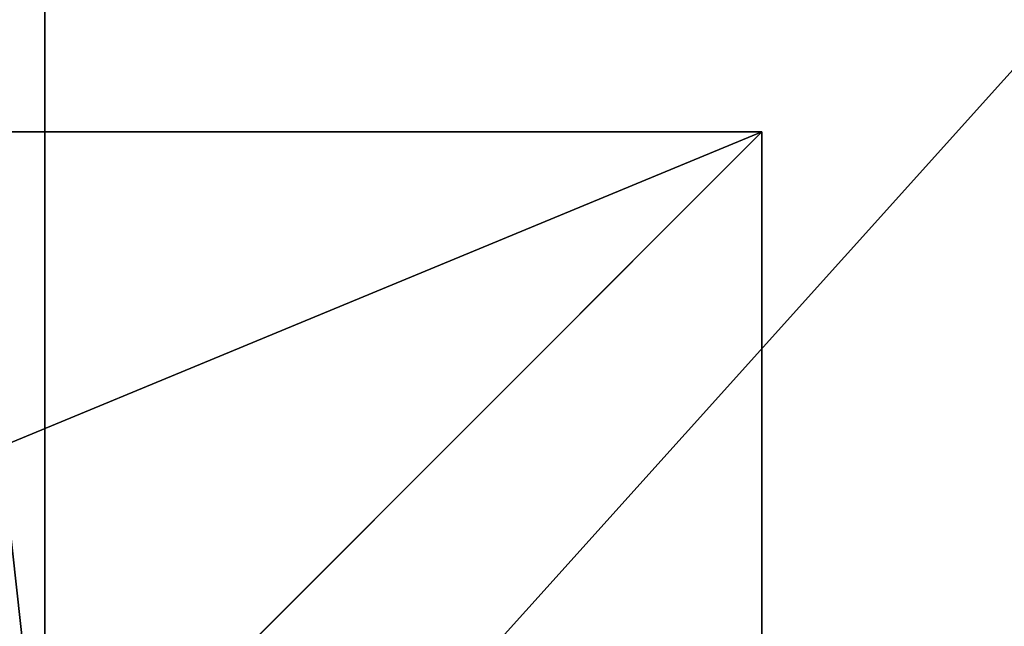
# Model space of a CAD drawing. Units: inches. Extents: x -239 to 426, y -299 to 236.
# Drawn here: x 188 to 210, y -140 to -127 of the extents above; entities that cross this region are included whole.
import ezdxf

# ---------------------------------------------------------------- set-up
doc = ezdxf.new("R2010")
doc.units = ezdxf.units.IN
doc.header["$MEASUREMENT"] = 0
doc.layers.get('0').update_dxf_attribs({"true_color": 0xff5454})
for name, color, linetype, true_color in [('fundamenty', 7, 'Continuous', 0x777799), ('hdpe', 7, 'Continuous', 0x664400), ('kapsle', 7, 'Continuous', 0xffffff), ('podesty', 7, 'Continuous', 0x009987)]:
    doc.layers.add(name, color=color, linetype=linetype, true_color=true_color)

# ---------------------------------------------------------------- blocks, each defined once
blk = doc.blocks.new('Group_7')
at = {"color": 251, "true_color": 0x565656}
for p, q in [((40, 40), (0, 40)), ((40, 40, 23.692), (0, 40, 23.692)), ((28.302, 28.302, 35), (40, 40, 23.692)), ((40, 0), (40, 40)), ((40, 40), (40, 40, 23.692)), ((40, 0, 23.692), (40, 40, 23.692))]:
    blk.add_line(p, q, dxfattribs=at)
mesh = blk.add_polyface(dxfattribs=at)
corners = [(11.698, 28.302, 35), (40, 40, 23.692), (0, 40, 23.692), (28.302, 28.302, 35)]
mesh.append_faces([[corners[k] for k in face] for face in [(0, 1, 2), (1, 0, 3)]], dxfattribs={"vtx0": -1, "color": 251})
mesh = blk.add_polyface(dxfattribs=at)
corners = [(0, 40, 23.692), (40, 40), (0, 40), (40, 40, 23.692)]
mesh.append_faces([[corners[k] for k in face] for face in [(0, 1, 2), (1, 0, 3)]], dxfattribs={"vtx0": -1, "color": 251})
mesh = blk.add_polyface(dxfattribs=at)
corners = [(40, 40), (0, 0), (0, 40), (40, 0)]
mesh.append_faces([[corners[k] for k in face] for face in [(0, 1, 2), (1, 0, 3)]], dxfattribs={"vtx0": -1, "color": 251})
mesh = blk.add_polyface(dxfattribs=at)
corners = [(40, 0, 23.692), (28.302, 28.302, 35), (28.302, 11.698, 35), (40, 40, 23.692)]
mesh.append_faces([[corners[k] for k in face] for face in [(0, 1, 2), (1, 0, 3)]], dxfattribs={"vtx0": -1, "color": 251})
mesh = blk.add_polyface(dxfattribs=at)
corners = [(40, 40), (40, 0, 23.692), (40, 0), (40, 40, 23.692)]
mesh.append_faces([[corners[k] for k in face] for face in [(0, 1, 2), (1, 0, 3)]], dxfattribs={"vtx0": -1, "color": 251})
blk = doc.blocks.new('Grupa_209')
at = {"layer": 'fundamenty', "color": 251, "true_color": 0x565656, "rotation": 270}
blk.add_blockref('Group_7', (-17.767, 22.376), dxfattribs=at)
blk = doc.blocks.new('Group_177')
at = {"color": 250, "true_color": 0x1d1d1d}
mesh = blk.add_polyface(dxfattribs=at)
corners = [(66.4, 73), (6.6, 66.4), (6.6, 73), (73, 66.4), (66.4, 6.6), (66.4, 66.4), (73, 6.6), (0, 6.6), (0, 66.4), (6.6, 6.6), (6.6, 0), (66.4, 0)]
mesh.append_faces([[corners[k] for k in face] for face in [(0, 1, 2), (4, 3, 6), (1, 7, 8)]], dxfattribs={"vtx0": -1, "color": 250})
mesh.append_faces([[corners[k] for k in face] for face in [(3, 4, 5), (7, 1, 9), (9, 1, 10), (10, 1, 11), (11, 5, 4)]], dxfattribs={"vtx0": -1, "vtx1": -1, "color": 250})
mesh.append_faces([[corners[k] for k in face] for face in [(11, 1, 0)]], dxfattribs={"vtx0": -1, "vtx1": -1, "vtx2": -1, "color": 250})
mesh.append_faces([[corners[k] for k in face] for face in [(11, 0, 5)]], dxfattribs={"vtx0": -1, "vtx2": -1, "color": 250})
mesh = blk.add_polyface(dxfattribs=at)
corners = [(66.4, 0, 1.707), (6.6, 6.6, 1.707), (6.6, 0, 1.707), (6.6, 66.4, 1.707), (73, 6.6, 1.707), (66.4, 66.4, 1.707), (66.4, 6.6, 1.707), (73, 66.4, 1.707), (66.4, 73, 1.707), (6.6, 73, 1.707), (0, 66.4, 1.707), (0, 6.6, 1.707)]
mesh.append_faces([[corners[k] for k in face] for face in [(0, 1, 2), (5, 4, 7), (3, 8, 9), (1, 10, 11)]], dxfattribs={"vtx0": -1, "color": 250})
mesh.append_faces([[corners[k] for k in face] for face in [(4, 5, 6), (8, 6, 5), (10, 1, 3)]], dxfattribs={"vtx0": -1, "vtx1": -1, "color": 250})
mesh.append_faces([[corners[k] for k in face] for face in [(1, 0, 3), (8, 3, 0)]], dxfattribs={"vtx0": -1, "vtx1": -1, "vtx2": -1, "color": 250})
mesh.append_faces([[corners[k] for k in face] for face in [(8, 0, 6)]], dxfattribs={"vtx0": -1, "vtx2": -1, "color": 250})
blk = doc.blocks.new('Group_182')
at = {"layer": 'podesty'}
blk.add_blockref('Group_177', (0, 0, 7), dxfattribs=at)
blk = doc.blocks.new('Grupa_159')
at = {"layer": 'kapsle', "extrusion": (0, 0, -1), "zscale": -1}
blk.add_blockref('Group_182', (-73, 0, 3.194), dxfattribs=at)

msp = doc.modelspace()

# ---------------------------------------------------------------- block references
at = {"layer": 'hdpe', "rotation": 90}
msp.add_blockref('Grupa_209', (187.076, -151.432, -65.062), dxfattribs=at)
at = {"layer": 'hdpe'}
msp.add_blockref('Grupa_159', (182.339, -151.456, 5.793), dxfattribs=at)

doc.saveas('drawing.dxf')
